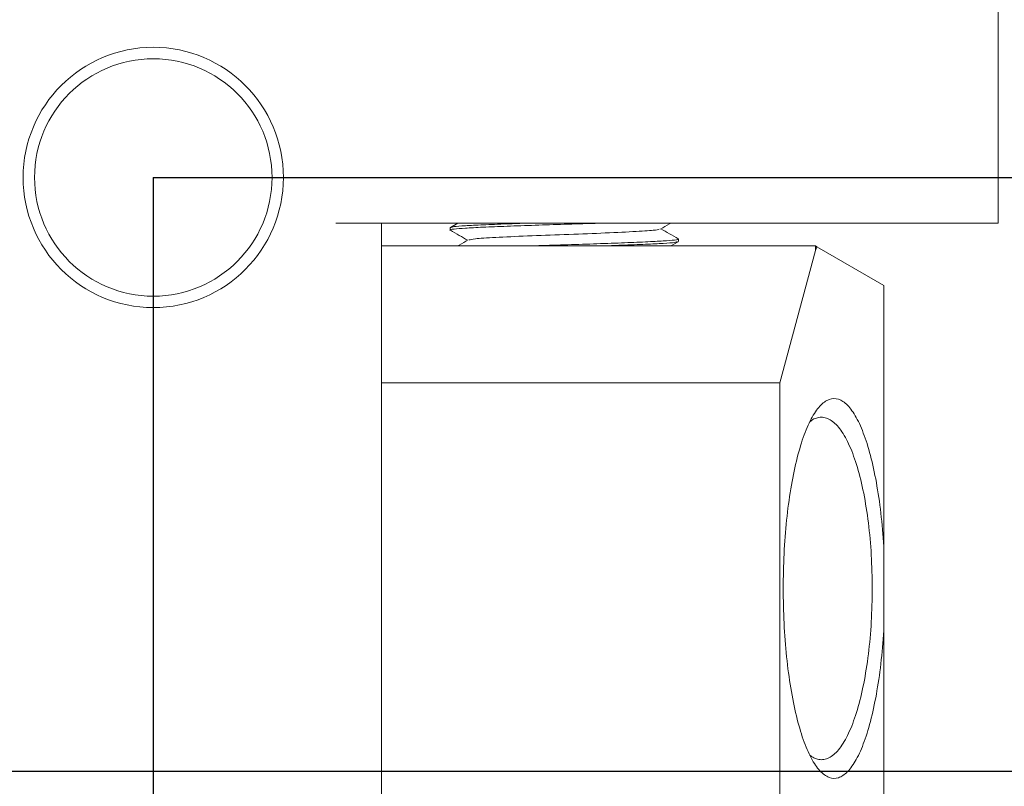
# Model space of a CAD drawing. Units: millimetres. Extents: x 0 to 516, y -3 to 746.
# Drawn here: x 365 to 391, y 134 to 154 of the extents above; entities that cross this region are included whole.
import ezdxf

# ---------------------------------------------------------------- set-up
doc = ezdxf.new("R2010")
doc.units = ezdxf.units.MM
doc.layers.add('图框', color=179, linetype='Continuous')
doc.styles.add('SLDTEXTSTYLE1', font='TXT', dxfattribs={"width": 0.7})
doc.dimstyles.new('SLDDIMSTYLE0', dxfattribs={"dimtxt": 4, "dimasz": 3, "dimexe": 0, "dimexo": 0.0625, "dimgap": 1, "dimtad": 2, "dimlfac": 0.833333, "dimrnd": 1e-09, "dimzin": 12, "dimdsep": 46, "dimtxsty": 'SLDTEXTSTYLE1', "dimsah": 1, "dimcen": 0.09, "dimadec": 0, "dimazin": 3, "dimtfac": 1, "dimtofl": 0, "dimtmove": 0, "dimatfit": 3, "dimfxl": 0, "dimfrac": 2, "dimtolj": 1, "dimtzin": 12, "dimarcsym": 0})
doc.dimstyles.new('SLDDIMSTYLE1', dxfattribs={"dimtxt": 4, "dimasz": 3, "dimexe": 0, "dimexo": 0.0625, "dimgap": 1, "dimtad": 2, "dimlfac": 0.833333, "dimrnd": 1e-09, "dimzin": 12, "dimdsep": 46, "dimtxsty": 'SLDTEXTSTYLE1', "dimsah": 1, "dimcen": 0.09, "dimadec": 0, "dimazin": 3, "dimtfac": 1, "dimtmove": 0, "dimatfit": 0, "dimfxl": 0, "dimfrac": 2, "dimtolj": 1, "dimtzin": 12, "dimarcsym": 0})
doc.dimstyles.new('SLDDIMSTYLE6', dxfattribs={"dimtxt": 4, "dimasz": 3, "dimexe": 0, "dimexo": 0.0625, "dimgap": 1, "dimtad": 0, "dimtih": 1, "dimtoh": 1, "dimdec": 3, "dimlfac": 0.833333, "dimrnd": 1e-09, "dimzin": 12, "dimdsep": 46, "dimtxsty": 'SLDTEXTSTYLE1', "dimblk1": 'NONE', "dimsah": 1, "dimcen": 0, "dimadec": 0, "dimazin": 3, "dimtol": 1, "dimtp": 0.012, "dimtfac": 1, "dimtdec": 3, "dimtmove": 0, "dimatfit": 3, "dimldrblk": 'NONE', "dimfxl": 0, "dimfrac": 2, "dimtolj": 1, "dimarcsym": 0})

# ---------------------------------------------------------------- blocks, each defined once
blk = doc.blocks.new('_D_44')
at = {"layer": '图框'}
for p, q in [((400.776, 134.694), (400.776, 139.694)), ((364.252, 134.694), (403.776, 134.694)), ((400.776, 128.694), (400.776, 134.694)), ((373.252, 128.694), (403.776, 128.694)), ((400.776, 128.694), (400.776, 123.694))]:
    blk.add_line(p, q, dxfattribs=at)
for points in [[(400.776, 134.694), (401.284, 137.694), (400.268, 137.694)], [(400.776, 128.694), (400.268, 125.694), (401.284, 125.694)]]:
    blk.add_solid(points, dxfattribs=at)
at = {"layer": '图框', "insert": (395.62, 130.394), "char_height": 4, "attachment_point": 1, "rotation": 90, "style": 'SLDTEXTSTYLE1'}
blk.add_mtext('5', dxfattribs=at)
blk = doc.blocks.new('SW_SYMBOL_HOLE_DEPTH')
at = {"layer": '图框', "color": 0}
for p, q in [((0, 875), (800, 875)), ((400, 875), (400, 75)), ((100, 555), (400, 75)), ((700, 555), (400, 75))]:
    blk.add_line(p, q, dxfattribs=at)
blk = doc.blocks.new('_D_47')
at = {"layer": '图框'}
for p, q in [((354.631, 152.612), (355.873, 147.976)), ((355.873, 147.976), (369.297, 97.877)), ((369.297, 97.877), (402.419, 97.877))]:
    blk.add_line(p, q, dxfattribs=at)
blk.add_solid([(355.873, 147.976), (356.159, 144.946), (357.14, 145.209)], dxfattribs=at)
at = {"layer": '图框', "xscale": 0.005290909090909091, "yscale": 0.005290909090909091, "zscale": 0.005290909090909091}
blk.add_blockref('SW_SYMBOL_HOLE_DEPTH', (395.02, 98.523), dxfattribs=at)
at = {"layer": '图框', "attachment_point": 1, "style": 'SLDTEXTSTYLE1'}
for s, insert, char_height in [('0.012', (388.08, 105.118), 2.6), ('+', (386.094, 105.118), 2.6), ('2-', (370.547, 103.034), 4), ('%%c', (376.103, 103.034), 4), ('4', (381.127, 103.034), 4), ('4', (399.78, 103.034), 4), ('0', (388.08, 101.68), 2.6)]:
    blk.add_mtext(s, dxfattribs=dict(at, insert=insert, char_height=char_height))
blk = doc.blocks.new('_NONE')
blk = doc.blocks.new('_D_48')
at = {"layer": '图框'}
for p, q in [((318.052, 150.294), (318.052, 107.653)), ((368.452, 150.294), (368.452, 107.653)), ((318.052, 110.653), (368.452, 110.653))]:
    blk.add_line(p, q, dxfattribs=at)
for points in [[(318.052, 110.653), (321.052, 110.145), (321.052, 111.161)], [(368.452, 110.653), (365.452, 111.161), (365.452, 110.145)]]:
    blk.add_solid(points, dxfattribs=at)
at = {"layer": '图框', "insert": (340.683, 115.809), "char_height": 4, "attachment_point": 1, "style": 'SLDTEXTSTYLE1'}
blk.add_mtext('42', dxfattribs=at)
blk = doc.blocks.new('_D_49')
at = {"layer": '图框'}
for p, q in [((368.452, 150.294), (411.72, 150.294)), ((408.72, 128.694), (408.72, 150.294)), ((373.252, 128.694), (411.72, 128.694))]:
    blk.add_line(p, q, dxfattribs=at)
for points in [[(408.72, 150.294), (408.212, 147.294), (409.228, 147.294)], [(408.72, 128.694), (409.228, 131.694), (408.212, 131.694)]]:
    blk.add_solid(points, dxfattribs=at)
at = {"layer": '图框', "insert": (403.564, 137.275), "char_height": 4, "attachment_point": 1, "rotation": 90, "style": 'SLDTEXTSTYLE1'}
blk.add_mtext('18', dxfattribs=at)
blk = doc.blocks.new('_D_50')
at = {"layer": '图框'}
for p, q in [((390.449, 177.294), (411.72, 177.294)), ((408.72, 177.294), (408.72, 150.294)), ((368.452, 150.294), (411.72, 150.294))]:
    blk.add_line(p, q, dxfattribs=at)
for points in [[(408.72, 177.294), (408.212, 174.294), (409.228, 174.294)], [(408.72, 150.294), (409.228, 153.294), (408.212, 153.294)]]:
    blk.add_solid(points, dxfattribs=at)
at = {"layer": '图框', "insert": (403.564, 159.361), "char_height": 4, "attachment_point": 1, "rotation": 90, "style": 'SLDTEXTSTYLE1'}
blk.add_mtext('22.5', dxfattribs=at)

msp = doc.modelspace()

# ---------------------------------------------------------------- linework, layer by layer
at = {"color": 7, "linetype": 'Continuous', "lineweight": 15}
for p, q in [((390.6522, 173.9939), (390.6522, 149.0939)), ((389.4522, 149.0939), (373.2522, 149.0939)), ((374.4522, 149.0939), (374.4522, 128.8739)), ((376.4531, 149.0939), (376.2584, 148.9814)), ((390.6522, 149.0939), (389.4522, 149.0939)), ((376.2522, 148.9749), (376.2522, 148.913)), ((382.0513, 148.4939), (382.246, 148.6065)), ((382.2522, 148.613), (382.2522, 148.6749)), ((374.4522, 148.4939), (385.8522, 148.4939)), ((385.8522, 148.3763), (384.9191, 144.8939)), ((385.8522, 148.3763), (385.8522, 148.4939)), ((385.8522, 148.4939), (385.8859, 148.4745)), ((385.8859, 148.4745), (385.8522, 148.3763)), ((387.6522, 147.4547), (385.8859, 148.4745)), ((387.6522, 147.4547), (387.6522, 140.4891)), ((384.9191, 144.8939), (374.4522, 144.8939)), ((384.9191, 144.8939), (384.9191, 134.0939)), ((387.6522, 138.4988), (387.6522, 131.5332))]:
    msp.add_line(p, q, dxfattribs=at)
for radius in [3.42, 3.12]:
    msp.add_circle((368.4522, 150.2939), radius, dxfattribs=at)
for points, knots in [([(380.2195, 149.0939), (380.1521, 149.0915), (379.8495, 149.0805), (379.2487, 149.0631), (378.4724, 149.0394), (377.7339, 149.013), (377.1039, 148.9865), (376.6226, 148.963), (376.3326, 148.9395), (376.2164, 148.9196), (376.2679, 148.9087), (376.278, 148.9065)], [0, 0, 0, 0, 0.03751187, 0.16830151, 0.29909115, 0.43450435, 0.56991755, 0.70070719, 0.83149683, 0.96691003, 1, 1, 1, 1]), ([(376.278, 148.9813), (376.295, 148.9881), (376.3337, 149.0034), (376.629, 149.0249), (377.1035, 149.0484), (377.6703, 149.0726), (378.1032, 149.0876), (378.2849, 149.0939)], [0, 0, 0, 0, 0.1713334, 0.3903319, 0.6093304, 0.8360708, 1, 1, 1, 1]), ([(381.7789, 148.9363), (381.8567, 148.9814), (381.9475, 149.0339), (382.0383, 149.0864), (382.0513, 149.0939)], [0, 0, 0, 0, 0.8571301, 1, 1, 1, 1]), ([(376.2584, 148.9065), (376.3363, 148.8615), (376.4876, 148.774), (376.6389, 148.6864), (376.7124, 148.6439)], [0, 0, 0, 0, 0.51457154, 1, 1, 1, 1]), ([(376.7552, 148.6512), (376.7888, 148.6619), (376.8625, 148.6853), (377.422, 148.7169), (378.2542, 148.7578), (379.2522, 148.7939), (380.2502, 148.8301), (381.0824, 148.871), (381.6419, 148.9026), (381.7156, 148.926), (381.7492, 148.9367)], [0, 0, 0, 0, 0.1075783, 0.2360057, 0.3697089, 0.5, 0.6302911, 0.7639943, 0.8924217, 1, 1, 1, 1]), ([(382.246, 148.6814), (382.1681, 148.7264), (382.0168, 148.8139), (381.8655, 148.9014), (381.792, 148.9439)], [0, 0, 0, 0, 0.5145715, 1, 1, 1, 1]), ([(376.7255, 148.6516), (376.6477, 148.6065), (376.5569, 148.554), (376.4661, 148.5015), (376.4531, 148.4939)], [0, 0, 0, 0, 0.8571301, 1, 1, 1, 1]), ([(378.2849, 148.4939), (378.3523, 148.4964), (378.6549, 148.5074), (379.2557, 148.5248), (380.0319, 148.5485), (380.7705, 148.5749), (381.4004, 148.6014), (381.8818, 148.6249), (382.1717, 148.6484), (382.288, 148.6683), (382.2365, 148.6792), (382.2263, 148.6813)], [0, 0, 0, 0, 0.0375119, 0.1683015, 0.2990911, 0.4345043, 0.5699175, 0.7007072, 0.8314968, 0.96691, 1, 1, 1, 1]), ([(382.2263, 148.6065), (382.2093, 148.5998), (382.1707, 148.5845), (381.8754, 148.563), (381.4009, 148.5395), (380.8341, 148.5153), (380.4012, 148.5003), (380.2195, 148.4939)], [0, 0, 0, 0, 0.1713334, 0.3903319, 0.6093304, 0.8360708, 1, 1, 1, 1]), ([(387.6522, 138.4988), (387.6315, 138.2022), (387.5902, 137.6077), (387.4743, 136.791), (387.3234, 136.0632), (387.1387, 135.4519), (386.9275, 134.9767), (386.6967, 134.6536), (386.4539, 134.4933), (386.2074, 134.5011), (385.9654, 134.6768), (385.736, 135.0144), (385.527, 135.5029), (385.3453, 136.126), (385.1971, 136.8628), (385.0874, 137.6887), (385.0201, 138.5757), (384.9974, 139.4939), (385.0201, 140.4122), (385.0874, 141.2992), (385.1971, 142.1251), (385.3453, 142.8619), (385.527, 143.485), (385.736, 143.9735), (385.9654, 144.3111), (386.2074, 144.4868), (386.4539, 144.4946), (386.6967, 144.3343), (386.9275, 144.0112), (387.1387, 143.536), (387.3234, 142.9247), (387.4743, 142.1969), (387.5902, 141.3802), (387.6315, 140.7857), (387.6522, 140.4891)], [0, 0, 0, 0, 0.0307619, 0.061663, 0.0927449, 0.1240242, 0.1554914, 0.1871121, 0.218832, 0.2505843, 0.2822977, 0.3139063, 0.3453572, 0.3766183, 0.4076823, 0.4385685, 0.4693203, 0.5, 0.5306797, 0.5614315, 0.5923177, 0.6233817, 0.6546428, 0.6860937, 0.7177023, 0.7494157, 0.781168, 0.8128879, 0.8445086, 0.8759758, 0.9072551, 0.938337, 0.9692381, 1, 1, 1, 1]), ([(387.3444, 139.4939), (387.3394, 139.7886), (387.3295, 140.379), (387.2497, 141.2296), (387.1259, 142.013), (386.9581, 142.6991), (386.7542, 143.2615), (386.5606, 143.6092), (386.396, 143.8072), (386.2686, 143.9147), (386.1386, 143.9794), (386.0074, 144.0017), (385.8763, 143.9776), (385.776, 143.9348), (385.7208, 143.8862), (385.7079, 143.8749)], [0, 0, 0, 0, 0.1066761, 0.2137028, 0.3213745, 0.4298831, 0.5392903, 0.6495212, 0.7049504, 0.760503, 0.8161404, 0.8718211, 0.9275018, 0.9831392, 1, 1, 1, 1]), ([(387.6522, 140.4891), (387.6522, 140.1577), (387.6522, 139.4943), (387.6522, 138.8309), (387.6522, 138.4988)], [0, 0, 0, 0, 0.4994714, 1, 1, 1, 1]), ([(385.7079, 135.113), (385.7208, 135.1017), (385.776, 135.0531), (385.8763, 135.0103), (386.0074, 134.9862), (386.1386, 135.0085), (386.2686, 135.0732), (386.396, 135.1807), (386.5606, 135.3787), (386.7542, 135.7264), (386.9581, 136.2888), (387.1259, 136.9749), (387.2497, 137.7583), (387.3295, 138.6089), (387.3394, 139.1993), (387.3444, 139.4939)], [0, 0, 0, 0, 0.0168608, 0.0724982, 0.1281789, 0.1838596, 0.239497, 0.2950496, 0.3504788, 0.4607097, 0.5701169, 0.6786255, 0.7862972, 0.8933239, 1, 1, 1, 1])]:
    msp.add_open_spline(points, degree=3, knots=knots, dxfattribs=at)

# ---------------------------------------------------------------- dimensions: what is measured, and where the dimension line sits
at = {"layer": '图框'}
for base, p1, p2, dimstyle, picture, middle in [((408.7201, 150.2939), (390.4487, 177.2939), (368.4522, 150.2939), 'SLDDIMSTYLE0', '_D_50', (408.7201, 163.7939)), ((408.7201, 150.2939), (373.2522, 128.6939), (368.4522, 150.2939), 'SLDDIMSTYLE0', '_D_49', (408.7201, 139.4939)), ((400.7762, 134.6939), (373.2522, 128.6939), (364.2522, 134.6939), 'SLDDIMSTYLE1', '_D_44', (400.7762, 131.6939))]:
    dim = msp.add_linear_dim(base=base, p1=p1, p2=p2, angle=90, dimstyle=dimstyle, dxfattribs=at)
    dim.commit()
    dim.dimension.update_dxf_attribs({"geometry": picture, "text_midpoint": middle, "dimtype": 160})
dim = msp.add_diameter_dim_2p(p1=(354.631, 152.6122), p2=(355.8734, 147.9757), text='2-<>{\\fGDT;x}4', dimstyle='SLDDIMSTYLE6', dxfattribs=at)
dim.commit()
dim.dimension.update_dxf_attribs({"geometry": '_D_47', "text_midpoint": (386.4833, 101.5407), "dimtype": 163})
dim = msp.add_linear_dim(base=(368.4522, 110.6528), p1=(318.0522, 150.2939), p2=(368.4522, 150.2939), dimstyle='SLDDIMSTYLE0', dxfattribs=at)
dim.commit()
dim.dimension.update_dxf_attribs({"geometry": '_D_48', "text_midpoint": (343.2522, 110.6528), "dimtype": 160})

doc.saveas('drawing.dxf')
